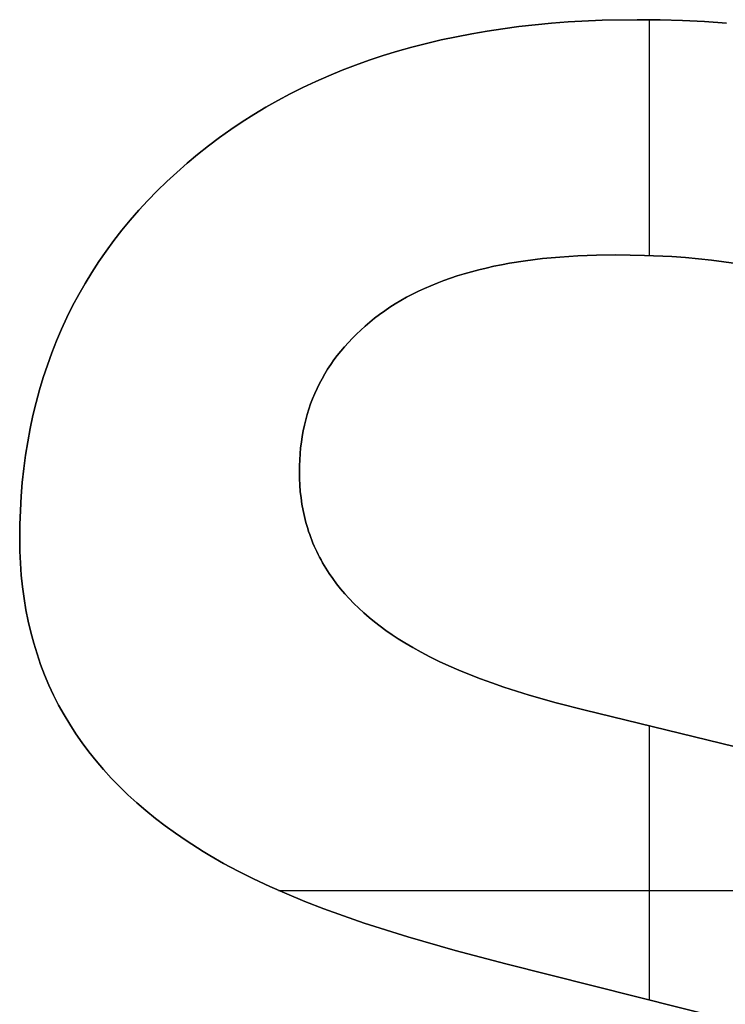
# Model space of a CAD drawing. Extents: x 8 to 226, y -72 to 328.
# Drawn here: x 132 to 133, y 57 to 60 of the extents above; entities that cross this region are included whole.
import ezdxf

# ---------------------------------------------------------------- set-up
doc = ezdxf.new("R2010")
doc.units = 0
doc.layers.add('DEFAULT', color=7, linetype='CONTINUOUS')

msp = doc.modelspace()

# ---------------------------------------------------------------- linework, layer by layer
at = {"layer": 'DEFAULT'}
for p, q in [((133.0015, 59.5242), (132.9258, 59.5204)), ((133.0015, 59.5242, 1), (132.9258, 59.5204, 1)), ((132.9258, 59.5204, 0.5), (133.0015, 59.5242, 0.5)), ((133.0792, 59.5254), (133.0015, 59.5242)), ((133.0792, 59.5254, 1), (133.0015, 59.5242, 1)), ((133.0015, 59.5242, 0.5), (133.0792, 59.5254, 0.5)), ((133.1303, 59.525), (133.0792, 59.5254)), ((133.1303, 59.525, 1), (133.0792, 59.5254, 1)), ((133.0792, 59.5254, 0.5), (133.1303, 59.525, 0.5)), ((133.0792, 59.5254), (133.0792, 59.5254, 1)), ((133.1065, 59), (133.1065, 59.5253)), ((133.1065, 59, 1), (133.1065, 59.5253, 1)), ((133.1804, 59.5236), (133.1303, 59.525)), ((133.1804, 59.5236, 1), (133.1303, 59.525, 1)), ((133.1303, 59.525, 0.5), (133.1804, 59.5236, 0.5)), ((133.2296, 59.5212), (133.1804, 59.5236)), ((133.2296, 59.5212, 1), (133.1804, 59.5236, 1)), ((133.1804, 59.5236, 0.5), (133.2296, 59.5212, 0.5)), ((132.7454, 59.5001), (132.7108, 59.4942)), ((132.7454, 59.5001, 1), (132.7108, 59.4942, 1)), ((132.7108, 59.4942, 0.5), (132.7454, 59.5001, 0.5)), ((132.7805, 59.5054), (132.7454, 59.5001)), ((132.7805, 59.5054, 1), (132.7454, 59.5001, 1)), ((132.7454, 59.5001, 0.5), (132.7805, 59.5054, 0.5)), ((132.816, 59.5101), (132.7805, 59.5054)), ((132.816, 59.5101, 1), (132.7805, 59.5054, 1)), ((132.7805, 59.5054, 0.5), (132.816, 59.5101, 0.5)), ((132.8521, 59.5142), (132.816, 59.5101)), ((132.8521, 59.5142, 1), (132.816, 59.5101, 1)), ((132.816, 59.5101, 0.5), (132.8521, 59.5142, 0.5)), ((132.8887, 59.5176), (132.8521, 59.5142)), ((132.8887, 59.5176, 1), (132.8521, 59.5142, 1)), ((132.8521, 59.5142, 0.5), (132.8887, 59.5176, 0.5)), ((132.9258, 59.5204), (132.8887, 59.5176)), ((132.9258, 59.5204, 1), (132.8887, 59.5176, 1)), ((132.8887, 59.5176, 0.5), (132.9258, 59.5204, 0.5)), ((133.278, 59.5179), (133.2296, 59.5212)), ((133.278, 59.5179, 1), (133.2296, 59.5212, 1)), ((133.2296, 59.5212, 0.5), (133.278, 59.5179, 0.5)), ((132.6431, 59.4805), (132.61, 59.4726)), ((132.6431, 59.4805, 1), (132.61, 59.4726, 1)), ((132.61, 59.4726, 0.5), (132.6431, 59.4805, 0.5)), ((132.6767, 59.4876), (132.6431, 59.4805)), ((132.6767, 59.4876, 1), (132.6431, 59.4805, 1)), ((132.6431, 59.4805, 0.5), (132.6767, 59.4876, 0.5)), ((132.7108, 59.4942), (132.6767, 59.4876)), ((132.7108, 59.4942, 1), (132.6767, 59.4876, 1)), ((132.6767, 59.4876, 0.5), (132.7108, 59.4942, 0.5)), ((132.5774, 59.4642), (132.5454, 59.4551)), ((132.5774, 59.4642, 1), (132.5454, 59.4551, 1)), ((132.5454, 59.4551, 0.5), (132.5774, 59.4642, 0.5)), ((132.61, 59.4726), (132.5774, 59.4642)), ((132.61, 59.4726, 1), (132.5774, 59.4642, 1)), ((132.5774, 59.4642, 0.5), (132.61, 59.4726, 0.5)), ((132.4827, 59.4351), (132.4521, 59.4242)), ((132.4827, 59.4351, 1), (132.4521, 59.4242, 1)), ((132.4521, 59.4242, 0.5), (132.4827, 59.4351, 0.5)), ((132.5138, 59.4455), (132.4827, 59.4351)), ((132.5138, 59.4455, 1), (132.4827, 59.4351, 1)), ((132.4827, 59.4351, 0.5), (132.5138, 59.4455, 0.5)), ((132.5454, 59.4551), (132.5138, 59.4455)), ((132.5454, 59.4551, 1), (132.5138, 59.4455, 1)), ((132.5138, 59.4455, 0.5), (132.5454, 59.4551, 0.5)), ((132.4221, 59.4127), (132.3925, 59.4005)), ((132.4221, 59.4127, 1), (132.3925, 59.4005, 1)), ((132.3925, 59.4005, 0.5), (132.4221, 59.4127, 0.5)), ((132.4521, 59.4242), (132.4221, 59.4127)), ((132.4521, 59.4242, 1), (132.4221, 59.4127, 1)), ((132.4221, 59.4127, 0.5), (132.4521, 59.4242, 0.5)), ((132.3925, 59.4005), (132.3634, 59.3877)), ((132.3925, 59.4005, 1), (132.3634, 59.3877, 1)), ((132.3634, 59.3877, 0.5), (132.3925, 59.4005, 0.5)), ((132.3349, 59.3742), (132.3068, 59.3602)), ((132.3349, 59.3742, 1), (132.3068, 59.3602, 1)), ((132.3068, 59.3602, 0.5), (132.3349, 59.3742, 0.5)), ((132.3634, 59.3877), (132.3349, 59.3742)), ((132.3634, 59.3877, 1), (132.3349, 59.3742, 1)), ((132.3349, 59.3742, 0.5), (132.3634, 59.3877, 0.5)), ((132.3068, 59.3602), (132.2793, 59.3455)), ((132.3068, 59.3602, 1), (132.2793, 59.3455, 1)), ((132.2793, 59.3455, 0.5), (132.3068, 59.3602, 0.5)), ((132.2522, 59.3302), (132.2256, 59.3142)), ((132.2522, 59.3302, 1), (132.2256, 59.3142, 1)), ((132.2256, 59.3142, 0.5), (132.2522, 59.3302, 0.5)), ((132.2793, 59.3455), (132.2522, 59.3302)), ((132.2793, 59.3455, 1), (132.2522, 59.3302, 1)), ((132.2522, 59.3302, 0.5), (132.2793, 59.3455, 0.5)), ((132.2256, 59.3142), (132.1996, 59.2977)), ((132.2256, 59.3142, 1), (132.1996, 59.2977, 1)), ((132.1996, 59.2977, 0.5), (132.2256, 59.3142, 0.5)), ((132.174, 59.2805), (132.149, 59.2627)), ((132.174, 59.2805, 1), (132.149, 59.2627, 1)), ((132.149, 59.2627, 0.5), (132.174, 59.2805, 0.5)), ((132.1996, 59.2977), (132.174, 59.2805)), ((132.1996, 59.2977, 1), (132.174, 59.2805, 1)), ((132.174, 59.2805, 0.5), (132.1996, 59.2977, 0.5)), ((132.149, 59.2627), (132.1244, 59.2442)), ((132.149, 59.2627, 1), (132.1244, 59.2442, 1)), ((132.1244, 59.2442, 0.5), (132.149, 59.2627, 0.5)), ((132.1244, 59.2442), (132.1004, 59.2252)), ((132.1244, 59.2442, 1), (132.1004, 59.2252, 1)), ((132.1004, 59.2252, 0.5), (132.1244, 59.2442, 0.5)), ((132.1004, 59.2252), (132.0768, 59.2055)), ((132.1004, 59.2252, 1), (132.0768, 59.2055, 1)), ((132.0768, 59.2055, 0.5), (132.1004, 59.2252, 0.5)), ((132.0768, 59.2055), (132.0539, 59.1853)), ((132.0768, 59.2055, 1), (132.0539, 59.1853, 1)), ((132.0539, 59.1853, 0.5), (132.0768, 59.2055, 0.5)), ((132.0768, 59.2055), (132.0768, 59.2055, 1)), ((132.0539, 59.1853), (132.0317, 59.1647)), ((132.0539, 59.1853, 1), (132.0317, 59.1647, 1)), ((132.0317, 59.1647, 0.5), (132.0539, 59.1853, 0.5)), ((132.0317, 59.1647), (132.0102, 59.1438)), ((132.0317, 59.1647, 1), (132.0102, 59.1438, 1)), ((132.0102, 59.1438, 0.5), (132.0317, 59.1647, 0.5)), ((132.0102, 59.1438), (131.9895, 59.1224)), ((132.0102, 59.1438, 1), (131.9895, 59.1224, 1)), ((131.9895, 59.1224, 0.5), (132.0102, 59.1438, 0.5)), ((131.9895, 59.1224), (131.9695, 59.1007)), ((131.9895, 59.1224, 1), (131.9695, 59.1007, 1)), ((131.9695, 59.1007, 0.5), (131.9895, 59.1224, 0.5)), ((131.9695, 59.1007), (131.9502, 59.0786)), ((131.9695, 59.1007, 1), (131.9502, 59.0786, 1)), ((131.9502, 59.0786, 0.5), (131.9695, 59.1007, 0.5)), ((131.9502, 59.0786), (131.9316, 59.0561)), ((131.9502, 59.0786, 1), (131.9316, 59.0561, 1)), ((131.9316, 59.0561, 0.5), (131.9502, 59.0786, 0.5)), ((131.9316, 59.0561), (131.9138, 59.0332)), ((131.9316, 59.0561, 1), (131.9138, 59.0332, 1)), ((131.9138, 59.0332, 0.5), (131.9316, 59.0561, 0.5)), ((131.9138, 59.0332), (131.8967, 59.0099)), ((131.9138, 59.0332, 1), (131.8967, 59.0099, 1)), ((131.8967, 59.0099, 0.5), (131.9138, 59.0332, 0.5)), ((131.8967, 59.0099), (131.8803, 58.9863)), ((131.8967, 59.0099, 1), (131.8803, 58.9863, 1)), ((131.8803, 58.9863, 0.5), (131.8967, 59.0099, 0.5)), ((132.8685, 58.993), (132.9073, 58.9966)), ((132.8685, 58.993, 1), (132.9073, 58.9966, 1)), ((132.9073, 58.9966, 0.5), (132.8685, 58.993, 0.5)), ((132.9073, 58.9966), (132.9474, 58.9992)), ((132.9073, 58.9966, 1), (132.9474, 58.9992, 1)), ((132.9474, 58.9992, 0.5), (132.9073, 58.9966, 0.5)), ((132.9474, 58.9992), (132.9888, 59.0008)), ((132.9474, 58.9992, 1), (132.9888, 59.0008, 1)), ((132.9888, 59.0008, 0.5), (132.9474, 58.9992, 0.5)), ((132.9888, 59.0008), (133.0316, 59.0013)), ((132.9888, 59.0008, 1), (133.0316, 59.0013, 1)), ((133.0316, 59.0013, 0.5), (132.9888, 59.0008, 0.5)), ((133.0316, 59.0013), (133.0955, 59.0003)), ((133.0316, 59.0013, 1), (133.0955, 59.0003, 1)), ((133.0955, 59.0003, 0.5), (133.0316, 59.0013, 0.5)), ((133.0316, 59.0013), (133.0316, 59.0013, 1)), ((133.0955, 59.0003), (133.1569, 58.9975)), ((133.0955, 59.0003, 1), (133.1569, 58.9975, 1)), ((133.1569, 58.9975, 0.5), (133.0955, 59.0003, 0.5)), ((133.1569, 58.9975), (133.1868, 58.9954)), ((133.1569, 58.9975, 1), (133.1868, 58.9954, 1)), ((133.1868, 58.9954, 0.5), (133.1569, 58.9975, 0.5)), ((133.1868, 58.9954), (133.216, 58.9928)), ((133.1868, 58.9954, 1), (133.216, 58.9928, 1)), ((133.216, 58.9928, 0.5), (133.1868, 58.9954, 0.5)), ((131.8803, 58.9863), (131.8647, 58.9622)), ((131.8803, 58.9863, 1), (131.8647, 58.9622, 1)), ((131.8647, 58.9622, 0.5), (131.8803, 58.9863, 0.5)), ((132.7431, 58.9721), (132.76, 58.9759)), ((132.7431, 58.9721, 1), (132.76, 58.9759, 1)), ((132.76, 58.9759, 0.5), (132.7431, 58.9721, 0.5)), ((132.76, 58.9759), (132.7773, 58.9794)), ((132.76, 58.9759, 1), (132.7773, 58.9794, 1)), ((132.7773, 58.9794, 0.5), (132.76, 58.9759, 0.5)), ((132.7773, 58.9794), (132.7949, 58.9826)), ((132.7773, 58.9794, 1), (132.7949, 58.9826, 1)), ((132.7949, 58.9826, 0.5), (132.7773, 58.9794, 0.5)), ((132.7949, 58.9826), (132.831, 58.9883)), ((132.7949, 58.9826, 1), (132.831, 58.9883, 1)), ((132.831, 58.9883, 0.5), (132.7949, 58.9826, 0.5)), ((132.831, 58.9883), (132.8685, 58.993)), ((132.831, 58.9883, 1), (132.8685, 58.993, 1)), ((132.8685, 58.993, 0.5), (132.831, 58.9883, 0.5)), ((133.216, 58.9928), (133.2446, 58.9897)), ((133.216, 58.9928, 1), (133.2446, 58.9897, 1)), ((133.2446, 58.9897, 0.5), (133.216, 58.9928, 0.5)), ((133.2446, 58.9897), (133.2726, 58.9862)), ((133.2446, 58.9897, 1), (133.2726, 58.9862, 1)), ((133.2726, 58.9862, 0.5), (133.2446, 58.9897, 0.5)), ((133.2726, 58.9862), (133.3, 58.9822)), ((133.2726, 58.9862, 1), (133.3, 58.9822, 1)), ((133.3, 58.9822, 0.5), (133.2726, 58.9862, 0.5)), ((131.8647, 58.9622), (131.8497, 58.9378)), ((131.8647, 58.9622, 1), (131.8497, 58.9378, 1)), ((131.8497, 58.9378, 0.5), (131.8647, 58.9622, 0.5)), ((132.6634, 58.9494), (132.6787, 58.9545)), ((132.6634, 58.9494, 1), (132.6787, 58.9545, 1)), ((132.6787, 58.9545, 0.5), (132.6634, 58.9494, 0.5)), ((132.6787, 58.9545), (132.6943, 58.9593)), ((132.6787, 58.9545, 1), (132.6943, 58.9593, 1)), ((132.6943, 58.9593, 0.5), (132.6787, 58.9545, 0.5)), ((132.6943, 58.9593), (132.7103, 58.9638)), ((132.6943, 58.9593, 1), (132.7103, 58.9638, 1)), ((132.7103, 58.9638, 0.5), (132.6943, 58.9593, 0.5)), ((132.7103, 58.9638), (132.7265, 58.9681)), ((132.7103, 58.9638, 1), (132.7265, 58.9681, 1)), ((132.7265, 58.9681, 0.5), (132.7103, 58.9638, 0.5)), ((132.7265, 58.9681), (132.7431, 58.9721)), ((132.7265, 58.9681, 1), (132.7431, 58.9721, 1)), ((132.7431, 58.9721, 0.5), (132.7265, 58.9681, 0.5)), ((131.8497, 58.9378), (131.8355, 58.913)), ((131.8497, 58.9378, 1), (131.8355, 58.913, 1)), ((131.8355, 58.913, 0.5), (131.8497, 58.9378, 0.5)), ((132.6056, 58.9266), (132.6196, 58.9327)), ((132.6056, 58.9266, 1), (132.6196, 58.9327, 1)), ((132.6196, 58.9327, 0.5), (132.6056, 58.9266, 0.5)), ((132.6196, 58.9327), (132.6338, 58.9385)), ((132.6196, 58.9327, 1), (132.6338, 58.9385, 1)), ((132.6338, 58.9385, 0.5), (132.6196, 58.9327, 0.5)), ((132.6338, 58.9385), (132.6485, 58.9441)), ((132.6338, 58.9385, 1), (132.6485, 58.9441, 1)), ((132.6485, 58.9441, 0.5), (132.6338, 58.9385, 0.5)), ((132.6485, 58.9441), (132.6634, 58.9494)), ((132.6485, 58.9441, 1), (132.6634, 58.9494, 1)), ((132.6634, 58.9494, 0.5), (132.6485, 58.9441, 0.5)), ((131.8355, 58.913), (131.8221, 58.8878)), ((131.8355, 58.913, 1), (131.8221, 58.8878, 1)), ((131.8221, 58.8878, 0.5), (131.8355, 58.913, 0.5)), ((132.5657, 58.9068), (132.5786, 58.9136)), ((132.5657, 58.9068, 1), (132.5786, 58.9136, 1)), ((132.5786, 58.9136, 0.5), (132.5657, 58.9068, 0.5)), ((132.5786, 58.9136), (132.592, 58.9203)), ((132.5786, 58.9136, 1), (132.592, 58.9203, 1)), ((132.592, 58.9203, 0.5), (132.5786, 58.9136, 0.5)), ((132.592, 58.9203), (132.6056, 58.9266)), ((132.592, 58.9203, 1), (132.6056, 58.9266, 1)), ((132.6056, 58.9266, 0.5), (132.592, 58.9203, 0.5)), ((131.8221, 58.8878), (131.8093, 58.8622)), ((131.8221, 58.8878, 1), (131.8093, 58.8622, 1)), ((131.8093, 58.8622, 0.5), (131.8221, 58.8878, 0.5)), ((132.5287, 58.8846), (132.5407, 58.8923)), ((132.5287, 58.8846, 1), (132.5407, 58.8923, 1)), ((132.5407, 58.8923, 0.5), (132.5287, 58.8846, 0.5)), ((132.5407, 58.8923), (132.553, 58.8996)), ((132.5407, 58.8923, 1), (132.553, 58.8996, 1)), ((132.553, 58.8996, 0.5), (132.5407, 58.8923, 0.5)), ((132.553, 58.8996), (132.5657, 58.9068)), ((132.553, 58.8996, 1), (132.5657, 58.9068, 1)), ((132.5657, 58.9068, 0.5), (132.553, 58.8996, 0.5)), ((132.4947, 58.8602), (132.5057, 58.8685)), ((132.4947, 58.8602, 1), (132.5057, 58.8685, 1)), ((132.5057, 58.8685, 0.5), (132.4947, 58.8602, 0.5)), ((132.5057, 58.8685), (132.517, 58.8767)), ((132.5057, 58.8685, 1), (132.517, 58.8767, 1)), ((132.517, 58.8767, 0.5), (132.5057, 58.8685, 0.5)), ((132.5057, 58.8685), (132.5057, 58.8685, 1)), ((132.517, 58.8767), (132.5287, 58.8846)), ((132.517, 58.8767, 1), (132.5287, 58.8846, 1)), ((132.5287, 58.8846, 0.5), (132.517, 58.8767, 0.5)), ((131.8093, 58.8622), (131.7973, 58.8362)), ((131.8093, 58.8622, 1), (131.7973, 58.8362, 1)), ((131.7973, 58.8362, 0.5), (131.8093, 58.8622, 0.5)), ((132.4638, 58.834), (132.4738, 58.8429)), ((132.4638, 58.834, 1), (132.4738, 58.8429, 1)), ((132.4738, 58.8429, 0.5), (132.4638, 58.834, 0.5)), ((132.4738, 58.8429), (132.4841, 58.8516)), ((132.4738, 58.8429, 1), (132.4841, 58.8516, 1)), ((132.4841, 58.8516, 0.5), (132.4738, 58.8429, 0.5)), ((132.4841, 58.8516), (132.4947, 58.8602)), ((132.4841, 58.8516, 1), (132.4947, 58.8602, 1)), ((132.4947, 58.8602, 0.5), (132.4841, 58.8516, 0.5)), ((131.7973, 58.8362), (131.786, 58.8098)), ((131.7973, 58.8362, 1), (131.786, 58.8098, 1)), ((131.786, 58.8098, 0.5), (131.7973, 58.8362, 0.5)), ((132.445, 58.8158), (132.4542, 58.825)), ((132.445, 58.8158, 1), (132.4542, 58.825, 1)), ((132.4542, 58.825, 0.5), (132.445, 58.8158, 0.5)), ((132.4542, 58.825), (132.4638, 58.834)), ((132.4542, 58.825, 1), (132.4638, 58.834, 1)), ((132.4638, 58.834, 0.5), (132.4542, 58.825, 0.5)), ((131.786, 58.8098), (131.7755, 58.7831)), ((131.786, 58.8098, 1), (131.7755, 58.7831, 1)), ((131.7755, 58.7831, 0.5), (131.786, 58.8098, 0.5)), ((132.4275, 58.7968), (132.4361, 58.8064)), ((132.4275, 58.7968, 1), (132.4361, 58.8064, 1)), ((132.4361, 58.8064, 0.5), (132.4275, 58.7968, 0.5)), ((132.4361, 58.8064), (132.445, 58.8158)), ((132.4361, 58.8064, 1), (132.445, 58.8158, 1)), ((132.445, 58.8158, 0.5), (132.4361, 58.8064, 0.5)), ((131.7755, 58.7831), (131.7657, 58.756)), ((131.7755, 58.7831, 1), (131.7657, 58.756, 1)), ((131.7657, 58.756, 0.5), (131.7755, 58.7831, 0.5)), ((132.404, 58.7672), (132.4115, 58.7773)), ((132.404, 58.7672, 1), (132.4115, 58.7773, 1)), ((132.4115, 58.7773, 0.5), (132.404, 58.7672, 0.5)), ((132.4115, 58.7773), (132.4193, 58.7871)), ((132.4115, 58.7773, 1), (132.4193, 58.7871, 1)), ((132.4193, 58.7871, 0.5), (132.4115, 58.7773, 0.5)), ((132.4193, 58.7871), (132.4275, 58.7968)), ((132.4193, 58.7871, 1), (132.4275, 58.7968, 1)), ((132.4275, 58.7968, 0.5), (132.4193, 58.7871, 0.5)), ((131.7657, 58.756), (131.7566, 58.7285)), ((131.7657, 58.756, 1), (131.7566, 58.7285, 1)), ((131.7566, 58.7285, 0.5), (131.7657, 58.756, 0.5)), ((132.39, 58.7466), (132.3968, 58.757)), ((132.39, 58.7466, 1), (132.3968, 58.757, 1)), ((132.3968, 58.757, 0.5), (132.39, 58.7466, 0.5)), ((132.3968, 58.757), (132.404, 58.7672)), ((132.3968, 58.757, 1), (132.404, 58.7672, 1)), ((132.404, 58.7672, 0.5), (132.3968, 58.757, 0.5)), ((132.3775, 58.7254), (132.3836, 58.7361)), ((132.3775, 58.7254, 1), (132.3836, 58.7361, 1)), ((132.3836, 58.7361, 0.5), (132.3775, 58.7254, 0.5)), ((132.3836, 58.7361), (132.39, 58.7466)), ((132.3836, 58.7361, 1), (132.39, 58.7466, 1)), ((132.39, 58.7466, 0.5), (132.3836, 58.7361, 0.5)), ((131.7566, 58.7285), (131.7482, 58.7006)), ((131.7566, 58.7285, 1), (131.7482, 58.7006, 1)), ((131.7482, 58.7006, 0.5), (131.7566, 58.7285, 0.5)), ((132.3663, 58.7035), (132.3717, 58.7145)), ((132.3663, 58.7035, 1), (132.3717, 58.7145, 1)), ((132.3717, 58.7145, 0.5), (132.3663, 58.7035, 0.5)), ((132.3717, 58.7145), (132.3775, 58.7254)), ((132.3717, 58.7145, 1), (132.3775, 58.7254, 1)), ((132.3775, 58.7254, 0.5), (132.3717, 58.7145, 0.5)), ((131.7482, 58.7006), (131.7405, 58.6723)), ((131.7482, 58.7006, 1), (131.7405, 58.6723, 1)), ((131.7405, 58.6723, 0.5), (131.7482, 58.7006, 0.5)), ((132.3565, 58.6809), (132.3612, 58.6923)), ((132.3565, 58.6809, 1), (132.3612, 58.6923, 1)), ((132.3612, 58.6923, 0.5), (132.3565, 58.6809, 0.5)), ((132.3612, 58.6923), (132.3663, 58.7035)), ((132.3612, 58.6923, 1), (132.3663, 58.7035, 1)), ((132.3663, 58.7035, 0.5), (132.3612, 58.6923, 0.5)), ((131.7405, 58.6723), (131.7336, 58.6436)), ((131.7405, 58.6723, 1), (131.7336, 58.6436, 1)), ((131.7336, 58.6436, 0.5), (131.7405, 58.6723, 0.5)), ((132.3481, 58.6577), (132.3521, 58.6694)), ((132.3481, 58.6577, 1), (132.3521, 58.6694, 1)), ((132.3521, 58.6694, 0.5), (132.3481, 58.6577, 0.5)), ((132.3521, 58.6694), (132.3565, 58.6809)), ((132.3521, 58.6694, 1), (132.3565, 58.6809, 1)), ((132.3565, 58.6809, 0.5), (132.3521, 58.6694, 0.5)), ((132.3412, 58.6338), (132.3445, 58.6458)), ((132.3412, 58.6338, 1), (132.3445, 58.6458, 1)), ((132.3445, 58.6458, 0.5), (132.3412, 58.6338, 0.5)), ((132.3445, 58.6458), (132.3481, 58.6577)), ((132.3445, 58.6458, 1), (132.3481, 58.6577, 1)), ((132.3481, 58.6577, 0.5), (132.3445, 58.6458, 0.5)), ((131.7336, 58.6436), (131.7274, 58.6145)), ((131.7336, 58.6436, 1), (131.7274, 58.6145, 1)), ((131.7274, 58.6145, 0.5), (131.7336, 58.6436, 0.5)), ((132.3382, 58.6216), (132.3412, 58.6338)), ((132.3382, 58.6216, 1), (132.3412, 58.6338, 1)), ((132.3412, 58.6338, 0.5), (132.3382, 58.6216, 0.5)), ((131.7274, 58.6145), (131.722, 58.5851)), ((131.7274, 58.6145, 1), (131.722, 58.5851, 1)), ((131.722, 58.5851, 0.5), (131.7274, 58.6145, 0.5)), ((132.3333, 58.5967), (132.3356, 58.6092)), ((132.3333, 58.5967, 1), (132.3356, 58.6092, 1)), ((132.3356, 58.6092, 0.5), (132.3333, 58.5967, 0.5)), ((132.3356, 58.6092), (132.3382, 58.6216)), ((132.3356, 58.6092, 1), (132.3382, 58.6216, 1)), ((132.3382, 58.6216, 0.5), (132.3356, 58.6092, 0.5)), ((131.722, 58.5851), (131.7172, 58.5553)), ((131.722, 58.5851, 1), (131.7172, 58.5553, 1)), ((131.7172, 58.5553, 0.5), (131.722, 58.5851, 0.5)), ((132.3298, 58.5711), (132.3314, 58.584)), ((132.3298, 58.5711, 1), (132.3314, 58.584, 1)), ((132.3314, 58.584, 0.5), (132.3298, 58.5711, 0.5)), ((132.3314, 58.584), (132.3333, 58.5967)), ((132.3314, 58.584, 1), (132.3333, 58.5967, 1)), ((132.3333, 58.5967, 0.5), (132.3314, 58.584, 0.5)), ((132.3277, 58.5449), (132.3286, 58.5581)), ((132.3277, 58.5449, 1), (132.3286, 58.5581, 1)), ((132.3286, 58.5581, 0.5), (132.3277, 58.5449, 0.5)), ((132.3286, 58.5581), (132.3298, 58.5711)), ((132.3286, 58.5581, 1), (132.3298, 58.5711, 1)), ((132.3298, 58.5711, 0.5), (132.3286, 58.5581, 0.5)), ((131.7172, 58.5553), (131.7132, 58.5251)), ((131.7172, 58.5553, 1), (131.7132, 58.5251, 1)), ((131.7132, 58.5251, 0.5), (131.7172, 58.5553, 0.5)), ((132.3272, 58.5315), (132.3277, 58.5449)), ((132.3272, 58.5315, 1), (132.3277, 58.5449, 1)), ((132.3277, 58.5449, 0.5), (132.3272, 58.5315, 0.5)), ((131.7132, 58.5251), (131.71, 58.4945)), ((131.7132, 58.5251, 1), (131.71, 58.4945, 1)), ((131.71, 58.4945, 0.5), (131.7132, 58.5251, 0.5)), ((132.327, 58.518), (132.3272, 58.5315)), ((132.327, 58.518, 1), (132.3272, 58.5315, 1)), ((132.3272, 58.5315, 0.5), (132.327, 58.518, 0.5)), ((132.3272, 58.5032), (132.327, 58.518)), ((132.3272, 58.5032, 1), (132.327, 58.518, 1)), ((132.327, 58.518, 0.5), (132.3272, 58.5032, 0.5)), ((132.327, 58.518), (132.327, 58.518, 1)), ((131.71, 58.4945), (131.7074, 58.4635)), ((131.71, 58.4945, 1), (131.7074, 58.4635, 1)), ((131.7074, 58.4635, 0.5), (131.71, 58.4945, 0.5)), ((132.3279, 58.4885), (132.3272, 58.5032)), ((132.3279, 58.4885, 1), (132.3272, 58.5032, 1)), ((132.3272, 58.5032, 0.5), (132.3279, 58.4885, 0.5)), ((132.3291, 58.4741), (132.3279, 58.4885)), ((132.3291, 58.4741, 1), (132.3279, 58.4885, 1)), ((132.3279, 58.4885, 0.5), (132.3291, 58.4741, 0.5)), ((132.3307, 58.4599), (132.3291, 58.4741)), ((132.3307, 58.4599, 1), (132.3291, 58.4741, 1)), ((132.3291, 58.4741, 0.5), (132.3307, 58.4599, 0.5)), ((131.7074, 58.4635), (131.7056, 58.4321)), ((131.7074, 58.4635, 1), (131.7056, 58.4321, 1)), ((131.7056, 58.4321, 0.5), (131.7074, 58.4635, 0.5)), ((132.3328, 58.4458), (132.3307, 58.4599)), ((132.3328, 58.4458, 1), (132.3307, 58.4599, 1)), ((132.3307, 58.4599, 0.5), (132.3328, 58.4458, 0.5)), ((131.7056, 58.4321), (131.7045, 58.4003)), ((131.7056, 58.4321, 1), (131.7045, 58.4003, 1)), ((131.7045, 58.4003, 0.5), (131.7056, 58.4321, 0.5)), ((132.3353, 58.432), (132.3328, 58.4458)), ((132.3353, 58.432, 1), (132.3328, 58.4458, 1)), ((132.3328, 58.4458, 0.5), (132.3353, 58.432, 0.5)), ((132.3383, 58.4183), (132.3353, 58.432)), ((132.3383, 58.4183, 1), (132.3353, 58.432, 1)), ((132.3353, 58.432, 0.5), (132.3383, 58.4183, 0.5)), ((132.3399, 58.4115), (132.3383, 58.4183)), ((132.3399, 58.4115, 1), (132.3383, 58.4183, 1)), ((132.3383, 58.4183, 0.5), (132.3399, 58.4115, 0.5)), ((132.3417, 58.4048), (132.3399, 58.4115)), ((132.3417, 58.4048, 1), (132.3399, 58.4115, 1)), ((132.3399, 58.4115, 0.5), (132.3417, 58.4048, 0.5)), ((132.3436, 58.3981), (132.3417, 58.4048)), ((132.3436, 58.3981, 1), (132.3417, 58.4048, 1)), ((132.3417, 58.4048, 0.5), (132.3436, 58.3981, 0.5)), ((131.7045, 58.4003), (131.7041, 58.3682)), ((131.7045, 58.4003, 1), (131.7041, 58.3682, 1)), ((131.7041, 58.3682, 0.5), (131.7045, 58.4003, 0.5)), ((132.3456, 58.3915), (132.3436, 58.3981)), ((132.3456, 58.3915, 1), (132.3436, 58.3981, 1)), ((132.3436, 58.3981, 0.5), (132.3456, 58.3915, 0.5)), ((132.3477, 58.3849), (132.3456, 58.3915)), ((132.3477, 58.3849, 1), (132.3456, 58.3915, 1)), ((132.3456, 58.3915, 0.5), (132.3477, 58.3849, 0.5)), ((132.35, 58.3784), (132.3477, 58.3849)), ((132.35, 58.3784, 1), (132.3477, 58.3849, 1)), ((132.3477, 58.3849, 0.5), (132.35, 58.3784, 0.5)), ((131.7041, 58.3682), (131.7045, 58.3409)), ((131.7041, 58.3682, 1), (131.7045, 58.3409, 1)), ((131.7045, 58.3409, 0.5), (131.7041, 58.3682, 0.5)), ((131.7041, 58.3682), (131.7041, 58.3682, 1)), ((132.3523, 58.3719), (132.35, 58.3784)), ((132.3523, 58.3719, 1), (132.35, 58.3784, 1)), ((132.35, 58.3784, 0.5), (132.3523, 58.3719, 0.5)), ((132.3548, 58.3654), (132.3523, 58.3719)), ((132.3548, 58.3654, 1), (132.3523, 58.3719, 1)), ((132.3523, 58.3719, 0.5), (132.3548, 58.3654, 0.5)), ((132.3573, 58.359), (132.3548, 58.3654)), ((132.3573, 58.359, 1), (132.3548, 58.3654, 1)), ((132.3548, 58.3654, 0.5), (132.3573, 58.359, 0.5)), ((132.36, 58.3527), (132.3573, 58.359)), ((132.36, 58.3527, 1), (132.3573, 58.359, 1)), ((132.3573, 58.359, 0.5), (132.36, 58.3527, 0.5)), ((131.7045, 58.3409), (131.7057, 58.3141)), ((131.7045, 58.3409, 1), (131.7057, 58.3141, 1)), ((131.7057, 58.3141, 0.5), (131.7045, 58.3409, 0.5)), ((132.3629, 58.3464), (132.36, 58.3527)), ((132.3629, 58.3464, 1), (132.36, 58.3527, 1)), ((132.36, 58.3527, 0.5), (132.3629, 58.3464, 0.5)), ((132.3658, 58.3401), (132.3629, 58.3464)), ((132.3658, 58.3401, 1), (132.3629, 58.3464, 1)), ((132.3629, 58.3464, 0.5), (132.3658, 58.3401, 0.5)), ((132.3688, 58.3339), (132.3658, 58.3401)), ((132.3688, 58.3339, 1), (132.3658, 58.3401, 1)), ((132.3658, 58.3401, 0.5), (132.3688, 58.3339, 0.5)), ((132.372, 58.3277), (132.3688, 58.3339)), ((132.372, 58.3277, 1), (132.3688, 58.3339, 1)), ((132.3688, 58.3339, 0.5), (132.372, 58.3277, 0.5)), ((132.3752, 58.3216), (132.372, 58.3277)), ((132.3752, 58.3216, 1), (132.372, 58.3277, 1)), ((132.372, 58.3277, 0.5), (132.3752, 58.3216, 0.5)), ((132.3786, 58.3155), (132.3752, 58.3216)), ((132.3786, 58.3155, 1), (132.3752, 58.3216, 1)), ((132.3752, 58.3216, 0.5), (132.3786, 58.3155, 0.5)), ((132.3821, 58.3095), (132.3786, 58.3155)), ((132.3821, 58.3095, 1), (132.3786, 58.3155, 1)), ((132.3786, 58.3155, 0.5), (132.3821, 58.3095, 0.5)), ((131.7057, 58.3141), (131.7076, 58.2875)), ((131.7057, 58.3141, 1), (131.7076, 58.2875, 1)), ((131.7076, 58.2875, 0.5), (131.7057, 58.3141, 0.5)), ((132.3857, 58.3035), (132.3821, 58.3095)), ((132.3857, 58.3035, 1), (132.3821, 58.3095, 1)), ((132.3821, 58.3095, 0.5), (132.3857, 58.3035, 0.5)), ((132.3933, 58.2917), (132.3857, 58.3035)), ((132.3933, 58.2917, 1), (132.3857, 58.3035, 1)), ((132.3857, 58.3035, 0.5), (132.3933, 58.2917, 0.5)), ((131.7076, 58.2875), (131.7103, 58.2614)), ((131.7076, 58.2875, 1), (131.7103, 58.2614, 1)), ((131.7103, 58.2614, 0.5), (131.7076, 58.2875, 0.5)), ((132.4013, 58.2801), (132.3933, 58.2917)), ((132.4013, 58.2801, 1), (132.3933, 58.2917, 1)), ((132.3933, 58.2917, 0.5), (132.4013, 58.2801, 0.5)), ((132.4098, 58.2686), (132.4013, 58.2801)), ((132.4098, 58.2686, 1), (132.4013, 58.2801, 1)), ((132.4013, 58.2801, 0.5), (132.4098, 58.2686, 0.5)), ((131.7103, 58.2614), (131.7138, 58.2356)), ((131.7103, 58.2614, 1), (131.7138, 58.2356, 1)), ((131.7138, 58.2356, 0.5), (131.7103, 58.2614, 0.5)), ((132.4188, 58.2574), (132.4098, 58.2686)), ((132.4188, 58.2574, 1), (132.4098, 58.2686, 1)), ((132.4098, 58.2686, 0.5), (132.4188, 58.2574, 0.5)), ((132.4282, 58.2463), (132.4188, 58.2574)), ((132.4282, 58.2463, 1), (132.4188, 58.2574, 1)), ((132.4188, 58.2574, 0.5), (132.4282, 58.2463, 0.5)), ((131.7138, 58.2356), (131.718, 58.2102)), ((131.7138, 58.2356, 1), (131.718, 58.2102, 1)), ((131.718, 58.2102, 0.5), (131.7138, 58.2356, 0.5)), ((132.438, 58.2354), (132.4282, 58.2463)), ((132.438, 58.2354, 1), (132.4282, 58.2463, 1)), ((132.4282, 58.2463, 0.5), (132.438, 58.2354, 0.5)), ((132.4483, 58.2247), (132.438, 58.2354)), ((132.4483, 58.2247, 1), (132.438, 58.2354, 1)), ((132.438, 58.2354, 0.5), (132.4483, 58.2247, 0.5)), ((131.718, 58.2102), (131.723, 58.1852)), ((131.718, 58.2102, 1), (131.723, 58.1852, 1)), ((131.723, 58.1852, 0.5), (131.718, 58.2102, 0.5)), ((132.4591, 58.2142), (132.4483, 58.2247)), ((132.4591, 58.2142, 1), (132.4483, 58.2247, 1)), ((132.4483, 58.2247, 0.5), (132.4591, 58.2142, 0.5)), ((132.4704, 58.2038), (132.4591, 58.2142)), ((132.4704, 58.2038, 1), (132.4591, 58.2142, 1)), ((132.4591, 58.2142, 0.5), (132.4704, 58.2038, 0.5)), ((131.723, 58.1852), (131.7288, 58.1606)), ((131.723, 58.1852, 1), (131.7288, 58.1606, 1)), ((131.7288, 58.1606, 0.5), (131.723, 58.1852, 0.5)), ((132.4821, 58.1937), (132.4704, 58.2038)), ((132.4821, 58.1937, 1), (132.4704, 58.2038, 1)), ((132.4704, 58.2038, 0.5), (132.4821, 58.1937, 0.5)), ((132.4942, 58.1837), (132.4821, 58.1937)), ((132.4942, 58.1837, 1), (132.4821, 58.1937, 1)), ((132.4821, 58.1937, 0.5), (132.4942, 58.1837, 0.5)), ((132.5068, 58.174), (132.4942, 58.1837)), ((132.5068, 58.174, 1), (132.4942, 58.1837, 1)), ((132.4942, 58.1837, 0.5), (132.5068, 58.174, 0.5)), ((132.5199, 58.1644), (132.5068, 58.174)), ((132.5199, 58.1644, 1), (132.5068, 58.174, 1)), ((132.5068, 58.174, 0.5), (132.5199, 58.1644, 0.5)), ((132.5334, 58.155), (132.5199, 58.1644)), ((132.5334, 58.155, 1), (132.5199, 58.1644, 1)), ((132.5199, 58.1644, 0.5), (132.5334, 58.155, 0.5)), ((131.7288, 58.1606), (131.7354, 58.1363)), ((131.7288, 58.1606, 1), (131.7354, 58.1363, 1)), ((131.7354, 58.1363, 0.5), (131.7288, 58.1606, 0.5)), ((132.5474, 58.1458), (132.5334, 58.155)), ((132.5474, 58.1458, 1), (132.5334, 58.155, 1)), ((132.5334, 58.155, 0.5), (132.5474, 58.1458, 0.5)), ((132.5619, 58.1367), (132.5474, 58.1458)), ((132.5619, 58.1367, 1), (132.5474, 58.1458, 1)), ((132.5474, 58.1458, 0.5), (132.5619, 58.1367, 0.5)), ((131.7354, 58.1363), (131.7427, 58.1124)), ((131.7354, 58.1363, 1), (131.7427, 58.1124, 1)), ((131.7427, 58.1124, 0.5), (131.7354, 58.1363, 0.5)), ((132.5794, 58.1262), (132.5619, 58.1367)), ((132.5794, 58.1262, 1), (132.5619, 58.1367, 1)), ((132.5619, 58.1367, 0.5), (132.5794, 58.1262, 0.5)), ((132.5619, 58.1367), (132.5619, 58.1367, 1)), ((132.5979, 58.1158), (132.5794, 58.1262)), ((132.5979, 58.1158, 1), (132.5794, 58.1262, 1)), ((132.5794, 58.1262, 0.5), (132.5979, 58.1158, 0.5)), ((131.7427, 58.1124), (131.7508, 58.0889)), ((131.7427, 58.1124, 1), (131.7508, 58.0889, 1)), ((131.7508, 58.0889, 0.5), (131.7427, 58.1124, 0.5)), ((132.6175, 58.1056), (132.5979, 58.1158)), ((132.6175, 58.1056, 1), (132.5979, 58.1158, 1)), ((132.5979, 58.1158, 0.5), (132.6175, 58.1056, 0.5)), ((132.638, 58.0955), (132.6175, 58.1056)), ((132.638, 58.0955, 1), (132.6175, 58.1056, 1)), ((132.6175, 58.1056, 0.5), (132.638, 58.0955, 0.5)), ((131.7508, 58.0889), (131.7597, 58.0657)), ((131.7508, 58.0889, 1), (131.7597, 58.0657, 1)), ((131.7597, 58.0657, 0.5), (131.7508, 58.0889, 0.5)), ((132.6596, 58.0856), (132.638, 58.0955)), ((132.6596, 58.0856, 1), (132.638, 58.0955, 1)), ((132.638, 58.0955, 0.5), (132.6596, 58.0856, 0.5)), ((132.6822, 58.0758), (132.6596, 58.0856)), ((132.6822, 58.0758, 1), (132.6596, 58.0856, 1)), ((132.6596, 58.0856, 0.5), (132.6822, 58.0758, 0.5)), ((132.7058, 58.0662), (132.6822, 58.0758)), ((132.7058, 58.0662, 1), (132.6822, 58.0758, 1)), ((132.6822, 58.0758, 0.5), (132.7058, 58.0662, 0.5)), ((131.7597, 58.0657), (131.7693, 58.0429)), ((131.7597, 58.0657, 1), (131.7693, 58.0429, 1)), ((131.7693, 58.0429, 0.5), (131.7597, 58.0657, 0.5)), ((132.7304, 58.0568), (132.7058, 58.0662)), ((132.7304, 58.0568, 1), (132.7058, 58.0662, 1)), ((132.7058, 58.0662, 0.5), (132.7304, 58.0568, 0.5)), ((132.756, 58.0475), (132.7304, 58.0568)), ((132.756, 58.0475, 1), (132.7304, 58.0568, 1)), ((132.7304, 58.0568, 0.5), (132.756, 58.0475, 0.5)), ((131.7693, 58.0429), (131.7797, 58.0205)), ((131.7693, 58.0429, 1), (131.7797, 58.0205, 1)), ((131.7797, 58.0205, 0.5), (131.7693, 58.0429, 0.5)), ((132.7826, 58.0384), (132.756, 58.0475)), ((132.7826, 58.0384, 1), (132.756, 58.0475, 1)), ((132.756, 58.0475, 0.5), (132.7826, 58.0384, 0.5)), ((132.8388, 58.0206), (132.7826, 58.0384)), ((132.8388, 58.0206, 1), (132.7826, 58.0384, 1)), ((132.7826, 58.0384, 0.5), (132.8388, 58.0206, 0.5)), ((131.7797, 58.0205), (131.7909, 57.9984)), ((131.7797, 58.0205, 1), (131.7909, 57.9984, 1)), ((131.7909, 57.9984, 0.5), (131.7797, 58.0205, 0.5)), ((132.8992, 58.0035), (132.8388, 58.0206)), ((132.8992, 58.0035, 1), (132.8388, 58.0206, 1)), ((132.8388, 58.0206, 0.5), (132.8992, 58.0035, 0.5)), ((131.7909, 57.9984), (131.8029, 57.9768)), ((131.7909, 57.9984, 1), (131.8029, 57.9768, 1)), ((131.8029, 57.9768, 0.5), (131.7909, 57.9984, 0.5)), ((132.9635, 57.987), (132.8992, 58.0035)), ((132.9635, 57.987, 1), (132.8992, 58.0035, 1)), ((132.8992, 58.0035, 0.5), (132.9635, 57.987, 0.5)), ((133.3685, 57.8883), (132.9635, 57.987)), ((133.3685, 57.8883, 1), (132.9635, 57.987, 1)), ((132.9635, 57.987, 0.5), (133.3685, 57.8883, 0.5)), ((132.9635, 57.987), (132.9635, 57.987, 1)), ((131.8029, 57.9768), (131.8156, 57.9555)), ((131.8029, 57.9768, 1), (131.8156, 57.9555, 1)), ((131.8156, 57.9555, 0.5), (131.8029, 57.9768, 0.5)), ((131.8156, 57.9555), (131.8291, 57.9345)), ((131.8156, 57.9555, 1), (131.8291, 57.9345, 1)), ((131.8291, 57.9345, 0.5), (131.8156, 57.9555, 0.5)), ((133.1065, 57.3414), (133.1065, 57.9521)), ((133.1065, 57.3414, 1), (133.1065, 57.9521, 1)), ((131.8291, 57.9345), (131.8433, 57.914)), ((131.8291, 57.9345, 1), (131.8433, 57.914, 1)), ((131.8433, 57.914, 0.5), (131.8291, 57.9345, 0.5)), ((131.8433, 57.914), (131.8584, 57.8938)), ((131.8433, 57.914, 1), (131.8584, 57.8938, 1)), ((131.8584, 57.8938, 0.5), (131.8433, 57.914, 0.5)), ((131.8584, 57.8938), (131.8742, 57.874)), ((131.8584, 57.8938, 1), (131.8742, 57.874, 1)), ((131.8742, 57.874, 0.5), (131.8584, 57.8938, 0.5)), ((131.8742, 57.874), (131.8908, 57.8546)), ((131.8742, 57.874, 1), (131.8908, 57.8546, 1)), ((131.8908, 57.8546, 0.5), (131.8742, 57.874, 0.5)), ((131.8908, 57.8546), (131.9081, 57.8355)), ((131.8908, 57.8546, 1), (131.9081, 57.8355, 1)), ((131.9081, 57.8355, 0.5), (131.8908, 57.8546, 0.5)), ((131.9081, 57.8355), (131.9262, 57.8168)), ((131.9081, 57.8355, 1), (131.9262, 57.8168, 1)), ((131.9262, 57.8168, 0.5), (131.9081, 57.8355, 0.5)), ((131.9262, 57.8168), (131.9451, 57.7985)), ((131.9262, 57.8168, 1), (131.9451, 57.7985, 1)), ((131.9451, 57.7985, 0.5), (131.9262, 57.8168, 0.5)), ((131.9451, 57.7985), (131.9648, 57.7805)), ((131.9451, 57.7985, 1), (131.9648, 57.7805, 1)), ((131.9648, 57.7805, 0.5), (131.9451, 57.7985, 0.5)), ((131.9648, 57.7805), (131.9852, 57.763)), ((131.9648, 57.7805, 1), (131.9852, 57.763, 1)), ((131.9852, 57.763, 0.5), (131.9648, 57.7805, 0.5)), ((131.9852, 57.763), (132.0064, 57.7457)), ((131.9852, 57.763, 1), (132.0064, 57.7457, 1)), ((132.0064, 57.7457, 0.5), (131.9852, 57.763, 0.5)), ((132.0064, 57.7457), (132.0284, 57.7289)), ((132.0064, 57.7457, 1), (132.0284, 57.7289, 1)), ((132.0284, 57.7289, 0.5), (132.0064, 57.7457, 0.5)), ((132.0284, 57.7289), (132.0512, 57.7125)), ((132.0284, 57.7289, 1), (132.0512, 57.7125, 1)), ((132.0512, 57.7125, 0.5), (132.0284, 57.7289, 0.5)), ((132.0512, 57.7125), (132.0747, 57.6964)), ((132.0512, 57.7125, 1), (132.0747, 57.6964, 1)), ((132.0747, 57.6964, 0.5), (132.0512, 57.7125, 0.5)), ((132.0747, 57.6964), (132.113, 57.6717)), ((132.0747, 57.6964, 1), (132.113, 57.6717, 1)), ((132.113, 57.6717, 0.5), (132.0747, 57.6964, 0.5)), ((132.099, 57.6807), (132.099, 57.6807, 1)), ((132.113, 57.6717), (132.1276, 57.6629)), ((132.113, 57.6717, 1), (132.1276, 57.6629, 1)), ((132.1276, 57.6629, 0.5), (132.113, 57.6717, 0.5)), ((132.1276, 57.6629), (132.1581, 57.6453)), ((132.1276, 57.6629, 1), (132.1581, 57.6453, 1)), ((132.1581, 57.6453, 0.5), (132.1276, 57.6629, 0.5)), ((132.1581, 57.6453), (132.1906, 57.628)), ((132.1581, 57.6453, 1), (132.1906, 57.628, 1)), ((132.1906, 57.628, 0.5), (132.1581, 57.6453, 0.5)), ((132.1906, 57.628), (132.2249, 57.6109)), ((132.1906, 57.628, 1), (132.2249, 57.6109, 1)), ((132.2249, 57.6109, 0.5), (132.1906, 57.628, 0.5)), ((132.2249, 57.6109), (132.2612, 57.594)), ((132.2249, 57.6109, 1), (132.2612, 57.594, 1)), ((132.2612, 57.594, 0.5), (132.2249, 57.6109, 0.5)), ((132.2612, 57.594), (132.2994, 57.5773)), ((132.2612, 57.594, 1), (132.2994, 57.5773, 1)), ((132.2994, 57.5773, 0.5), (132.2612, 57.594, 0.5)), ((132.2806, 57.5853), (134.2431, 57.5853)), ((132.2806, 57.5853, 1), (134.2431, 57.5853, 1)), ((132.2994, 57.5773), (132.3395, 57.5608)), ((132.2994, 57.5773, 1), (132.3395, 57.5608, 1)), ((132.3395, 57.5608, 0.5), (132.2994, 57.5773, 0.5)), ((132.3395, 57.5608), (132.3815, 57.5445)), ((132.3395, 57.5608, 1), (132.3815, 57.5445, 1)), ((132.3815, 57.5445, 0.5), (132.3395, 57.5608, 0.5)), ((132.3815, 57.5445), (132.4254, 57.5284)), ((132.3815, 57.5445, 1), (132.4254, 57.5284, 1)), ((132.4254, 57.5284, 0.5), (132.3815, 57.5445, 0.5)), ((132.4254, 57.5284), (132.4712, 57.5126)), ((132.4254, 57.5284, 1), (132.4712, 57.5126, 1)), ((132.4712, 57.5126, 0.5), (132.4254, 57.5284, 0.5)), ((132.4712, 57.5126), (132.5687, 57.4815)), ((132.4712, 57.5126, 1), (132.5687, 57.4815, 1)), ((132.5687, 57.4815, 0.5), (132.4712, 57.5126, 0.5)), ((132.5687, 57.4815), (132.6738, 57.4513)), ((132.5687, 57.4815, 1), (132.6738, 57.4513, 1)), ((132.6738, 57.4513, 0.5), (132.5687, 57.4815, 0.5)), ((132.6738, 57.4513), (132.7865, 57.422)), ((132.6738, 57.4513, 1), (132.7865, 57.422, 1)), ((132.7865, 57.422, 0.5), (132.6738, 57.4513, 0.5)), ((132.7865, 57.422), (133.2732, 57.2994)), ((132.7865, 57.422, 1), (133.2732, 57.2994, 1)), ((133.2732, 57.2994, 0.5), (132.7865, 57.422, 0.5)), ((132.7865, 57.422), (132.7865, 57.422, 1))]:
    msp.add_line(p, q, dxfattribs=at)

doc.saveas('drawing.dxf')
